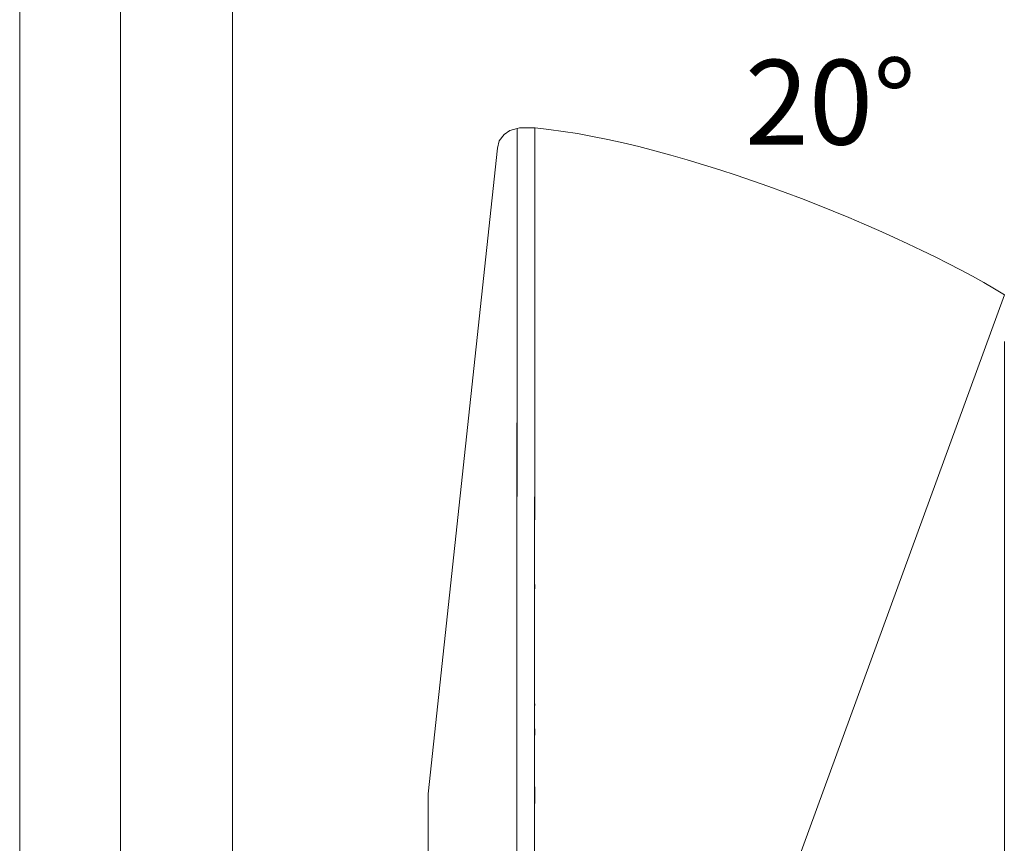
# Model space of a CAD drawing. Units: inches. Extents: x -4.3 to 12.7, y -11 to 0.
# Drawn here: x 10.4 to 11.8, y -5.3 to -4.2 of the extents above; entities that cross this region are included whole.
import ezdxf

# ---------------------------------------------------------------- set-up
doc = ezdxf.new("R2010")
doc.units = ezdxf.units.IN
doc.header["$MEASUREMENT"] = 0
doc.layers.add('Dimensions', color=7, linetype='Continuous', lineweight=0)
doc.layers.add('Drawing', color=7, linetype='Continuous', lineweight=0)

# ---------------------------------------------------------------- blocks, each defined once
blk = doc.blocks.new('Block_4')
at = {"layer": 'Drawing', "color": 18, "lineweight": 5, "true_color": 0x000000}
for p, q in [((10.3862, -5.5996), (10.3862, -3.5489)), ((10.3862, -5.5996), (10.3862, -3.5489)), ((10.5266, -5.5996), (10.5266, -3.5489)), ((10.5266, -5.5996), (10.5266, -3.5489)), ((10.6827, -3.8925), (10.6827, -5.5996)), ((10.6827, -3.8925), (10.6827, -5.5996)), ((11.0692, -4.3327), (11.061, -4.3385)), ((11.061, -4.3385), (11.0692, -4.3327)), ((11.0692, -4.3327), (11.061, -4.3385)), ((11.0692, -4.3327), (11.061, -4.3385)), ((11.061, -4.3385), (11.0692, -4.3327)), ((11.0692, -4.3327), (11.061, -4.3385)), ((11.061, -4.3385), (11.0692, -4.3327)), ((11.0692, -4.3327), (11.061, -4.3385)), ((11.0791, -4.3302), (11.0692, -4.3327)), ((11.0692, -4.3327), (11.0791, -4.3302)), ((11.0791, -4.3302), (11.0692, -4.3327)), ((11.0791, -4.3302), (11.0692, -4.3327)), ((11.0692, -4.3327), (11.0791, -4.3302)), ((11.0791, -4.3302), (11.0692, -4.3327)), ((11.0692, -4.3327), (11.0791, -4.3302)), ((11.0791, -4.3302), (11.0692, -4.3327)), ((11.0791, -4.3302), (11.0775, -7.6064)), ((11.0775, -7.6064), (11.0791, -4.3302)), ((11.0824, -4.3294), (11.0791, -4.3302)), ((11.0791, -4.3302), (11.0824, -4.3294)), ((11.0791, -4.3302), (11.0824, -4.3294)), ((11.0824, -4.3294), (11.0791, -4.3302)), ((11.0791, -4.3302), (11.0824, -4.3294)), ((11.0824, -4.3294), (11.089, -4.3294)), ((11.0824, -4.3294), (11.0907, -4.3294)), ((11.0824, -4.3294), (11.089, -4.3294)), ((11.0907, -4.3294), (11.0824, -4.3294)), ((11.089, -4.3294), (11.0915, -4.3294)), ((11.089, -4.3294), (11.0915, -4.3294)), ((11.0907, -4.3294), (11.0981, -4.3294)), ((11.0981, -4.3294), (11.0907, -4.3294)), ((11.0981, -4.3294), (11.1023, -4.3294)), ((11.1023, -4.3294), (11.0981, -4.3294)), ((11.1023, -4.3294), (11.1039, -4.3294)), ((11.1039, -4.3294), (11.1023, -7.6064)), ((11.1023, -7.6064), (11.1039, -4.3294)), ((11.1039, -4.3294), (11.1023, -4.3294)), ((11.1023, -7.6064), (11.1039, -4.3294)), ((11.0544, -4.3475), (11.0519, -4.3575)), ((11.0519, -4.3575), (11.0544, -4.3475)), ((11.0519, -4.3575), (11.0544, -4.3475)), ((11.0544, -4.3475), (11.0519, -4.3575)), ((11.061, -4.3385), (11.0544, -4.3475)), ((11.0544, -4.3475), (11.061, -4.3385)), ((11.0544, -4.3475), (11.061, -4.3385)), ((11.061, -4.3385), (11.0544, -4.3475)), ((10.9553, -5.2568), (11.0519, -4.3575)), ((11.0519, -4.3575), (10.9553, -5.2568)), ((11.0519, -4.3575), (10.9553, -5.2568)), ((10.9553, -5.2568), (11.0519, -4.3575)), ((11.0519, -4.3575), (10.9553, -5.2568)), ((11.1039, -4.5028), (11.1039, -4.5061)), ((11.1039, -4.5061), (11.1039, -4.5028)), ((11.1039, -4.5061), (11.1039, -4.5078)), ((11.1039, -4.5078), (11.1039, -4.5061)), ((11.1039, -4.5458), (11.1039, -4.5466)), ((11.1039, -4.5466), (11.1039, -4.5458)), ((11.1039, -4.5466), (11.1039, -4.5458)), ((11.1039, -4.5458), (11.1039, -4.5466)), ((11.1039, -4.6688), (11.1039, -4.6696)), ((11.1039, -4.6688), (11.1039, -4.6696)), ((11.1039, -4.6688), (11.1039, -4.6696)), ((11.1039, -4.6688), (11.1039, -4.6696)), ((11.1039, -4.7027), (11.1039, -4.7101)), ((11.1039, -4.7101), (11.1039, -4.7027)), ((11.1039, -4.7101), (11.1039, -4.7109)), ((11.1039, -4.7109), (11.1039, -4.7101)), ((11.1039, -4.7935), (11.1039, -4.7886)), ((11.1039, -4.7935), (11.1039, -4.7886)), ((11.1039, -4.7935), (11.1039, -4.7886)), ((11.1039, -4.7935), (11.1039, -4.8051)), ((11.1039, -4.8051), (11.1039, -4.7935)), ((11.1039, -4.7935), (11.1039, -4.8051)), ((11.1039, -4.9653), (11.1039, -4.9694)), ((11.1039, -4.9694), (11.1039, -4.9653)), ((11.1039, -4.9694), (11.1039, -4.9711)), ((11.1039, -4.9711), (11.1039, -4.9694)), ((11.1039, -5.0099), (11.1039, -5.0099)), ((11.1039, -5.0099), (11.1039, -5.0099)), ((11.1039, -5.0099), (11.1039, -5.0099)), ((11.1039, -5.0099), (11.1039, -5.0099)), ((11.1039, -5.1313), (11.1039, -5.1338)), ((11.1039, -5.1338), (11.1039, -5.1313)), ((11.1039, -5.1338), (11.1039, -5.1313)), ((11.1039, -5.1313), (11.1039, -5.1338)), ((11.1039, -5.166), (11.1039, -5.1668)), ((11.1039, -5.1668), (11.1039, -5.166)), ((11.1039, -5.1668), (11.1039, -5.166)), ((11.1039, -5.1668), (11.1039, -5.1734)), ((11.1039, -5.1734), (11.1039, -5.1668)), ((11.1039, -5.1734), (11.1039, -5.1751)), ((11.1039, -5.1751), (11.1039, -5.1734)), ((11.1039, -5.2568), (11.1039, -5.2469)), ((11.1039, -5.2469), (11.1039, -5.2568)), ((11.1039, -5.2568), (11.1039, -5.2469)), ((10.9553, -5.2568), (10.9553, -5.4236)), ((10.9553, -5.4236), (10.9553, -5.2568)), ((10.9553, -5.2568), (10.9553, -5.4236)), ((10.9553, -5.4236), (10.9553, -5.2568)), ((10.9553, -5.2568), (10.9553, -5.4236)), ((11.1039, -5.2568), (11.1039, -5.2692)), ((11.1039, -5.2568), (11.1039, -5.2692)), ((11.1039, -5.2692), (11.1039, -5.27)), ((11.1039, -5.2692), (11.1039, -5.27))]:
    blk.add_line(p, q, dxfattribs=at)
for points in [[(10.5266, -5.5996), (10.5266, -3.5489), (10.4977, -3.5489)], [(10.5266, -5.5996), (10.5266, -3.5489), (10.5555, -3.5489), (10.5844, -3.5489)], [(10.9553, -5.4236), (10.9553, -5.2568), (11.0519, -4.3575), (11.0544, -4.3475), (11.061, -4.3385), (11.0692, -4.3327)], [(11.0692, -4.3327), (11.0791, -4.3302), (11.0775, -7.6064), (11.0593, -7.6064), (11.0478, -7.6039), (11.037, -7.5973)], [(11.0824, -4.3294), (11.0791, -4.3302), (11.0692, -4.3327), (11.061, -4.3385), (11.0544, -4.3475), (11.0519, -4.3575)], [(11.0544, -4.3475), (11.061, -4.3385), (11.0692, -4.3327), (11.0791, -4.3302)], [(11.0824, -4.3294), (11.0791, -4.3302), (11.0692, -4.3327), (11.061, -4.3385)], [(11.0791, -4.3302), (11.0692, -4.3327), (11.061, -4.3385)], [(11.061, -4.3385), (11.0692, -4.3327), (11.0791, -4.3302)], [(11.0791, -4.3302), (11.0692, -4.3327), (11.061, -4.3385)], [(11.0791, -4.3302), (11.0692, -4.3327), (11.061, -4.3385)], [(11.1039, -4.3294), (11.1023, -7.6064), (11.1006, -7.6064), (11.0948, -7.6064), (11.0899, -7.6064), (11.0874, -7.6064), (11.0775, -7.6064), (11.0791, -4.3302), (11.0824, -4.3294), (11.0907, -4.3294), (11.0981, -4.3294), (11.1023, -4.3294), (11.1039, -4.3294)], [(11.1039, -4.3294), (11.1023, -4.3294), (11.0981, -4.3294), (11.0907, -4.3294), (11.0824, -4.3294), (11.089, -4.3294), (11.0915, -4.3294)], [(11.0824, -4.3294), (11.089, -4.3294), (11.0915, -4.3294)], [(10.9553, -5.4236), (10.9553, -5.2568), (11.0519, -4.3575), (11.0544, -4.3475)], [(11.061, -4.3385), (11.0544, -4.3475), (11.0519, -4.3575)], [(11.0519, -4.3575), (10.9553, -5.2568), (10.9553, -5.4236)], [(11.1039, -4.5078), (11.1039, -4.5061), (11.1039, -4.5028)], [(11.1039, -4.5028), (11.1039, -4.5061), (11.1039, -4.5078)], [(11.1039, -4.7109), (11.1039, -4.7101), (11.1039, -4.7027)], [(11.1039, -4.7027), (11.1039, -4.7101), (11.1039, -4.7109)], [(11.1039, -4.8051), (11.1039, -4.7935), (11.1039, -4.7886)], [(11.1039, -4.9711), (11.1039, -4.9694), (11.1039, -4.9653)], [(11.1039, -4.9653), (11.1039, -4.9694), (11.1039, -4.9711)], [(11.1039, -5.166), (11.1039, -5.1668), (11.1039, -5.1734), (11.1039, -5.1751)], [(11.1039, -5.1751), (11.1039, -5.1734), (11.1039, -5.1668)], [(11.1039, -5.2469), (11.1039, -5.2568), (11.1039, -5.2692), (11.1039, -5.27)], [(11.1039, -5.2568), (11.1039, -5.2692), (11.1039, -5.27)]]:
    blk.add_lwpolyline(points, dxfattribs=at)

msp = doc.modelspace()

# ---------------------------------------------------------------- linework, layer by layer
at = {"layer": 'Dimensions', "color": 18, "lineweight": 18, "true_color": 0x000000}
for p, q in [((11.758, -4.5617), (10.6351, -7.6382)), ((11.758, -4.6266), (11.758, -8.1352))]:
    msp.add_line(p, q, dxfattribs=at)
msp.add_open_spline([(11.758, -4.5617), (11.6148, -4.4731), (11.3051, -4.348), (11.1044, -4.3294)], degree=3, dxfattribs=at)

# ---------------------------------------------------------------- block references
at = {"layer": 'Drawing'}
msp.add_blockref('Block_4', (0, 0), dxfattribs=at)

# ---------------------------------------------------------------- texts
at = {"layer": 'Dimensions', "insert": (11.3964, -4.3525), "char_height": 0.2, "attachment_point": 7}
msp.add_mtext('\\C250;\\c2105123;\\FMyriad Pro|b0|i0|c1;\\H0.118000;\\W1.000000;20°', dxfattribs=at)

doc.saveas('drawing.dxf')
